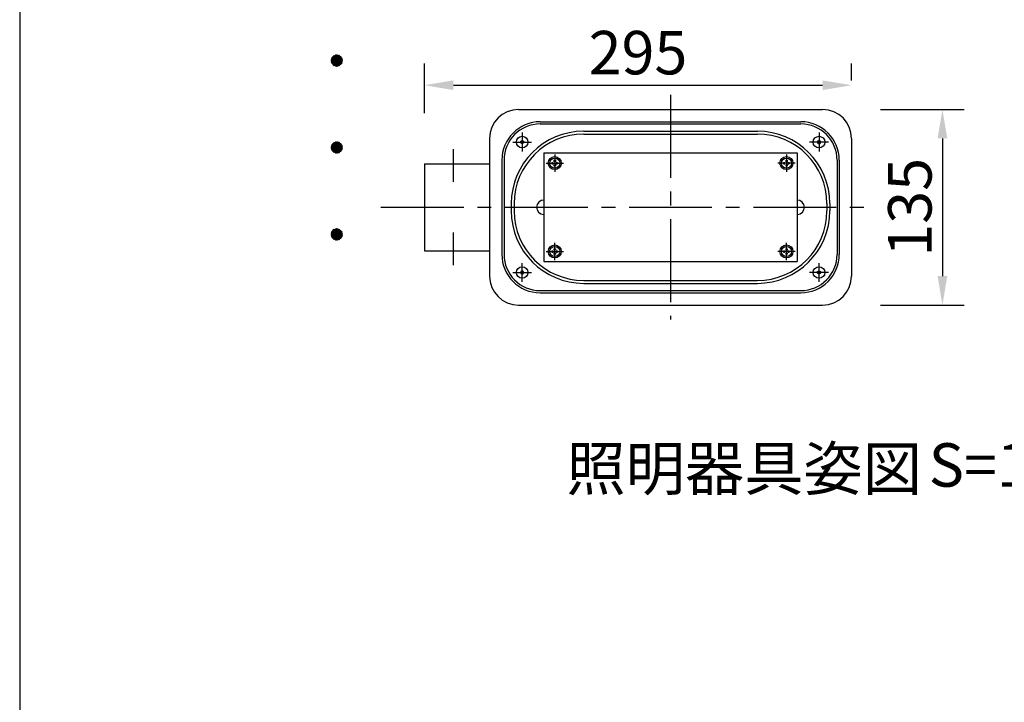
# Model space of a CAD drawing. Extents: x -16486 to 314, y -509 to 11371.
# Drawn here: x -16486 to -13766, y 7225 to 9110 of the extents above; entities that cross this region are included whole.
import ezdxf
from ezdxf.enums import TextEntityAlignment as Align

# ---------------------------------------------------------------- set-up
doc = ezdxf.new("R2010")
doc.units = 0
doc.header["$LTSCALE"] = 12
doc.linetypes.add('CENTER2', pattern=[28.575, 19.05, -3.175, 3.175, -3.175])
doc.layers.get('0').update_dxf_attribs({"linetype": 'CONTINUOUS'})
doc.layers.get('DEFPOINTS').update_dxf_attribs({"linetype": 'CONTINUOUS'})
for name, color, linetype in [('P001', 131, 'CONTINUOUS'), ('P_1CENTER', 2, 'CONTINUOUS'), ('P_2DIM', 6, 'CONTINUOUS'), ('P_3TEXT', 60, 'CONTINUOUS'), ('P_5DRAWFRAME', 104, 'CONTINUOUS')]:
    doc.layers.add(name, color=color, linetype=linetype)
doc.styles.add('BIGFONT', font='simplex.shx', dxfattribs={"bigfont": 'bigfont.shx'})
doc.dimstyles.new('DIMBIGFONT$0', dxfattribs={"dimscale": 30, "dimtxt": 3, "dimasz": 2, "dimexe": 1.5, "dimexo": 3, "dimgap": 0.75, "dimtad": 1, "dimdec": 1, "dimdsep": 46, "dimtxsty": 'BIGFONT', "dimsah": 1, "dimcen": 0, "dimclrt": 230, "dimadec": 1, "dimazin": 2, "dimtfac": 0.6, "dimtdec": 1, "dimtofl": 0, "dimtmove": 2, "dimatfit": 3, "dimfxl": 0, "dimtvp": 1, "dimtolj": 1, "dimarcsym": 0})

# ---------------------------------------------------------------- blocks, each defined once
blk = doc.blocks.new('*D6')
at = {"layer": 'DEFPOINTS', "color": 0}
for p in [(-14228.1, 8861.8), (-14228.1, 8321.8), (-13937.2, 8321.8)]:
    blk.add_point(p, dxfattribs=at)
at = {"layer": 'P_2DIM', "color": 0, "lineweight": -2}
for p, q in [((-14108.1, 8861.8), (-13877.2, 8861.8)), ((-13937.2, 8781.8), (-13937.2, 8401.8)), ((-14108.1, 8321.8), (-13877.2, 8321.8))]:
    blk.add_line(p, q, dxfattribs=at)
at = {"layer": 'P_2DIM', "color": 0}
for points in [[(-13923.8, 8781.8), (-13950.5, 8781.8), (-13937.2, 8861.8)], [(-13950.5, 8401.8), (-13923.8, 8401.8), (-13937.2, 8321.8)]]:
    blk.add_solid(points, dxfattribs=at)
at = {"layer": 'P_2DIM', "color": 230, "insert": (-14027.2, 8591.8), "char_height": 120, "attachment_point": 5, "rotation": 90, "style": 'BIGFONT'}
blk.add_mtext('\\A1;135', dxfattribs=at)
blk = doc.blocks.new('*D7')
at = {"layer": 'DEFPOINTS', "color": 0}
for p in [(-14188.1, 8928.7), (-14188.1, 8821.8), (-15368.1, 8731.8)]:
    blk.add_point(p, dxfattribs=at)
at = {"layer": 'P_2DIM', "color": 0, "lineweight": -2}
for p, q in [((-15368.1, 8851.8), (-15368.1, 8988.7)), ((-14188.1, 8941.8), (-14188.1, 8988.7)), ((-15288.1, 8928.7), (-14268.1, 8928.7))]:
    blk.add_line(p, q, dxfattribs=at)
at = {"layer": 'P_2DIM', "color": 0}
for points in [[(-15288.1, 8942.1), (-15288.1, 8915.4), (-15368.1, 8928.7)], [(-14268.1, 8915.4), (-14268.1, 8942.1), (-14188.1, 8928.7)]]:
    blk.add_solid(points, dxfattribs=at)
at = {"layer": 'P_2DIM', "color": 230, "insert": (-14778.1, 9018.7), "char_height": 120, "attachment_point": 5, "style": 'BIGFONT'}
blk.add_mtext('\\A1;295', dxfattribs=at)
blk = doc.blocks.new('DFP3')
at = {"color": 0}
for p, q in [((21.5, 237.65), (21.9, 238.05)), ((21.505, 237.585), (21.965, 238.045)), ((21.508, 237.728), (21.822, 238.042)), ((21.519, 237.528), (22.022, 238.031)), ((21.539, 237.477), (22.073, 238.011)), ((21.547, 237.839), (21.711, 238.003)), ((21.565, 237.432), (22.118, 237.985)), ((21.669, 237.976), (22.226, 237.419)), ((21.712, 238.003), (22.253, 237.462)), ((21.761, 238.025), (22.275, 237.511)), ((21.816, 238.041), (22.291, 237.566)), ((21.878, 238.049), (22.299, 237.628)), ((21.952, 238.047), (22.297, 237.702)), ((22.047, 238.022), (22.272, 237.797)), ((21.5, 237.65), (21.9, 237.25)), ((21.505, 237.715), (21.965, 237.255)), ((21.508, 237.572), (21.822, 237.258)), ((21.519, 237.772), (22.022, 237.269)), ((21.539, 237.823), (22.073, 237.289)), ((21.547, 237.461), (21.711, 237.297)), ((21.565, 237.868), (22.118, 237.315)), ((21.595, 237.391), (22.159, 237.955)), ((21.595, 237.909), (22.159, 237.345)), ((21.63, 237.945), (22.195, 237.38)), ((21.63, 237.355), (22.195, 237.92)), ((21.669, 237.324), (22.226, 237.881)), ((21.712, 237.297), (22.253, 237.838)), ((21.761, 237.275), (22.275, 237.789)), ((21.816, 237.259), (22.291, 237.734)), ((21.878, 237.251), (22.299, 237.672)), ((21.952, 237.253), (22.297, 237.598)), ((22.047, 237.278), (22.272, 237.503)), ((21.5, 231.65), (21.9, 232.05)), ((21.505, 231.585), (21.965, 232.045)), ((21.508, 231.728), (21.822, 232.042)), ((21.519, 231.528), (22.022, 232.031)), ((21.539, 231.477), (22.073, 232.011)), ((21.547, 231.839), (21.711, 232.003)), ((21.565, 231.432), (22.118, 231.985)), ((21.565, 231.868), (22.118, 231.315)), ((21.595, 231.391), (22.159, 231.955)), ((21.595, 231.909), (22.159, 231.345)), ((21.63, 231.945), (22.195, 231.38)), ((21.63, 231.355), (22.195, 231.92)), ((21.669, 231.976), (22.226, 231.419)), ((21.669, 231.324), (22.226, 231.881)), ((21.712, 232.003), (22.253, 231.462)), ((21.761, 232.025), (22.275, 231.511)), ((21.816, 232.041), (22.291, 231.566)), ((21.878, 232.049), (22.299, 231.628)), ((21.952, 232.047), (22.297, 231.702)), ((22.047, 232.022), (22.272, 231.797)), ((21.5, 231.65), (21.9, 231.25)), ((21.505, 231.715), (21.965, 231.255)), ((21.508, 231.572), (21.822, 231.258)), ((21.519, 231.772), (22.022, 231.269)), ((21.539, 231.823), (22.073, 231.289)), ((21.547, 231.461), (21.711, 231.297)), ((21.712, 231.297), (22.253, 231.838)), ((21.761, 231.275), (22.275, 231.789)), ((21.816, 231.259), (22.291, 231.734)), ((21.878, 231.251), (22.299, 231.672)), ((21.952, 231.253), (22.297, 231.598)), ((22.047, 231.278), (22.272, 231.503)), ((21.5, 225.65), (21.9, 226.05)), ((21.505, 225.585), (21.965, 226.045)), ((21.508, 225.728), (21.822, 226.042)), ((21.519, 225.528), (22.022, 226.031)), ((21.519, 225.772), (22.022, 225.269)), ((21.539, 225.477), (22.073, 226.011)), ((21.539, 225.823), (22.073, 225.289)), ((21.547, 225.839), (21.711, 226.003)), ((21.565, 225.432), (22.118, 225.985)), ((21.565, 225.868), (22.118, 225.315)), ((21.595, 225.391), (22.159, 225.955)), ((21.595, 225.909), (22.159, 225.345)), ((21.63, 225.945), (22.195, 225.38)), ((21.63, 225.355), (22.195, 225.92)), ((21.669, 225.976), (22.226, 225.419)), ((21.669, 225.324), (22.226, 225.881)), ((21.712, 226.003), (22.253, 225.462)), ((21.712, 225.297), (22.253, 225.838)), ((21.761, 226.025), (22.275, 225.511)), ((21.761, 225.275), (22.275, 225.789)), ((21.816, 226.041), (22.291, 225.566)), ((21.878, 226.049), (22.299, 225.628)), ((21.952, 226.047), (22.297, 225.702)), ((22.047, 226.022), (22.272, 225.797)), ((21.5, 225.65), (21.9, 225.25)), ((21.505, 225.715), (21.965, 225.255)), ((21.508, 225.572), (21.822, 225.258)), ((21.547, 225.461), (21.711, 225.297)), ((21.816, 225.259), (22.291, 225.734)), ((21.878, 225.251), (22.299, 225.672)), ((21.952, 225.253), (22.297, 225.598)), ((22.047, 225.278), (22.272, 225.503))]:
    blk.add_line(p, q, dxfattribs=at)
at = {"layer": 'DEFPOINTS', "color": 0}
blk.add_line((0, 297), (0, 0), dxfattribs=at)
at = {"color": 83, "style": 'BIGFONT'}
for tag, height, p in [('PROJECT1', 4, (283.377, 25.596)), ('DATE', 3, (344.677, 25.842)), ('SCALE', 3, (379.677, 25.842)), ('PROJECT2', 4, (284.202, 17.842)), ('PROJECT3', 4, (284.202, 10.567)), ('DWGNO', 3, (358.677, 10.567))]:
    blk.add_attdef(tag, text='', height=height, dxfattribs=at).set_placement(p, align=Align.BOTTOM_CENTER)
at = {"color": 83, "ltscale": 0.5, "style": 'BIGFONT', "flags": 8}
for tag, p in [('REV04', (26.475, 27.614)), ('REV03', (26.475, 21.705)), ('REV02', (26.475, 15.575)), ('REV01', (26.475, 10.325))]:
    blk.add_attdef(tag, text='', height=2, dxfattribs=at).set_placement(p, align=Align.BOTTOM_LEFT)
for tag, p in [('REVD4', (80.979, 27.614)), ('R4D', (92.672, 27.614)), ('R4C', (101.797, 27.614)), ('R4A', (110.922, 27.614)), ('REVD3', (80.979, 21.705)), ('R3D', (92.672, 21.705)), ('R3C', (101.797, 21.705)), ('R3A', (110.922, 21.705)), ('REVD2', (80.979, 15.575)), ('R2D', (92.672, 15.575)), ('R2C', (101.797, 15.575)), ('R2A', (110.922, 15.575)), ('REVD1', (80.979, 10.325)), ('R1D', (92.672, 10.325)), ('R1C', (101.797, 10.325)), ('R1A', (110.922, 10.325))]:
    blk.add_attdef(tag, text='', height=2, dxfattribs=at).set_placement(p, align=Align.BOTTOM_CENTER)

msp = doc.modelspace()

# ---------------------------------------------------------------- linework, layer by layer
at = {"layer": 'P001', "ltscale": 2}
for p, q in [((-15108.12, 8861.79), (-14268.12, 8861.79)), ((-15048.12, 8827.79), (-14328.12, 8827.79)), ((-15048.12, 8821.79), (-14328.12, 8821.79)), ((-14928.12, 8801.79), (-14448.12, 8801.79)), ((-14928.12, 8793.79), (-14448.12, 8793.79)), ((-15188.12, 8781.79), (-15188.12, 8401.79)), ((-15102.12, 8774.1), (-15098.12, 8776.41)), ((-15102.12, 8769.48), (-15102.12, 8774.1)), ((-15098.12, 8767.17), (-15102.12, 8769.48)), ((-15098.12, 8776.41), (-15094.12, 8774.1)), ((-15094.12, 8769.48), (-15098.12, 8767.17)), ((-15094.12, 8774.1), (-15094.12, 8769.48)), ((-14278.12, 8776.41), (-14282.12, 8774.1)), ((-14282.12, 8774.1), (-14282.12, 8769.48)), ((-14282.12, 8769.48), (-14278.12, 8767.17)), ((-14274.12, 8774.1), (-14278.12, 8776.41)), ((-14278.12, 8767.17), (-14274.12, 8769.48)), ((-14274.12, 8769.48), (-14274.12, 8774.1)), ((-14188.12, 8781.79), (-14188.12, 8401.79)), ((-15038.12, 8741.79), (-14338.12, 8741.79)), ((-15038.12, 8741.79), (-15038.12, 8441.79)), ((-14338.12, 8741.79), (-14338.12, 8441.79)), ((-15368.12, 8711.79), (-15368.12, 8471.79)), ((-15368.12, 8711.79), (-15188.12, 8711.79)), ((-15154.12, 8721.79), (-15154.12, 8461.79)), ((-15148.12, 8721.79), (-15148.12, 8461.79)), ((-15015.86, 8715.79), (-15015.86, 8711.79)), ((-15015.86, 8715.79), (-15012.04, 8715.79)), ((-15015.86, 8711.79), (-15012.04, 8711.79)), ((-15010.12, 8721.54), (-15010.12, 8717.71)), ((-15010.12, 8721.54), (-15006.12, 8721.54)), ((-15010.12, 8709.87), (-15010.12, 8706.05)), ((-15010.12, 8706.05), (-15006.12, 8706.05)), ((-15006.12, 8721.54), (-15006.12, 8717.71)), ((-15006.12, 8709.87), (-15006.12, 8706.05)), ((-15004.2, 8715.79), (-15000.37, 8715.79)), ((-15004.2, 8711.79), (-15000.37, 8711.79)), ((-15000.37, 8715.79), (-15000.37, 8711.79)), ((-14375.86, 8715.79), (-14372.04, 8715.79)), ((-14375.86, 8715.79), (-14375.86, 8711.79)), ((-14375.86, 8711.79), (-14372.04, 8711.79)), ((-14370.12, 8721.54), (-14370.12, 8717.71)), ((-14370.12, 8721.54), (-14366.12, 8721.54)), ((-14370.12, 8709.87), (-14370.12, 8706.05)), ((-14370.12, 8706.05), (-14366.12, 8706.05)), ((-14366.12, 8721.54), (-14366.12, 8717.71)), ((-14366.12, 8709.87), (-14366.12, 8706.05)), ((-14364.2, 8715.79), (-14360.37, 8715.79)), ((-14364.2, 8711.79), (-14360.37, 8711.79)), ((-14360.37, 8715.79), (-14360.37, 8711.79)), ((-14228.12, 8721.79), (-14228.12, 8461.79)), ((-14222.12, 8721.79), (-14222.12, 8461.79)), ((-15128.12, 8601.79), (-15128.12, 8581.79)), ((-15120.12, 8601.79), (-15120.12, 8581.79)), ((-14256.12, 8601.79), (-14256.12, 8581.79)), ((-14248.12, 8601.79), (-14248.12, 8581.79)), ((-15368.12, 8471.79), (-15188.12, 8471.79)), ((-15015.86, 8471.79), (-15012.04, 8471.79)), ((-15015.86, 8471.79), (-15015.86, 8467.79)), ((-15015.86, 8467.79), (-15012.04, 8467.79)), ((-15010.12, 8477.54), (-15010.12, 8473.71)), ((-15010.12, 8477.54), (-15006.12, 8477.54)), ((-15010.12, 8465.87), (-15010.12, 8462.05)), ((-15010.12, 8462.05), (-15006.12, 8462.05)), ((-15006.12, 8477.54), (-15006.12, 8473.71)), ((-15006.12, 8465.87), (-15006.12, 8462.05)), ((-15004.2, 8471.79), (-15000.37, 8471.79)), ((-15004.2, 8467.79), (-15000.37, 8467.79)), ((-15000.37, 8471.79), (-15000.37, 8467.79)), ((-14375.86, 8471.79), (-14375.86, 8467.79)), ((-14375.86, 8471.79), (-14372.04, 8471.79)), ((-14375.86, 8467.79), (-14372.04, 8467.79)), ((-14370.12, 8477.54), (-14370.12, 8473.71)), ((-14370.12, 8477.54), (-14366.12, 8477.54)), ((-14370.12, 8465.87), (-14370.12, 8462.05)), ((-14370.12, 8462.05), (-14366.12, 8462.05)), ((-14366.12, 8477.54), (-14366.12, 8473.71)), ((-14366.12, 8465.87), (-14366.12, 8462.05)), ((-14364.2, 8471.79), (-14360.37, 8471.79)), ((-14364.2, 8467.79), (-14360.37, 8467.79)), ((-14360.37, 8471.79), (-14360.37, 8467.79)), ((-15038.12, 8441.79), (-14338.12, 8441.79)), ((-15098.12, 8416.41), (-15102.12, 8414.1)), ((-15102.12, 8414.1), (-15102.12, 8409.48)), ((-15102.12, 8409.48), (-15098.12, 8407.17)), ((-15094.12, 8414.1), (-15098.12, 8416.41)), ((-15098.12, 8407.17), (-15094.12, 8409.48)), ((-15094.12, 8409.48), (-15094.12, 8414.1)), ((-14282.12, 8414.1), (-14278.12, 8416.41)), ((-14282.12, 8409.48), (-14282.12, 8414.1)), ((-14278.12, 8407.17), (-14282.12, 8409.48)), ((-14278.12, 8416.41), (-14274.12, 8414.1)), ((-14274.12, 8409.48), (-14278.12, 8407.17)), ((-14274.12, 8414.1), (-14274.12, 8409.48)), ((-14928.12, 8389.79), (-14448.12, 8389.79)), ((-14928.12, 8381.79), (-14448.12, 8381.79)), ((-15048.12, 8361.79), (-14328.12, 8361.79)), ((-15048.12, 8355.79), (-14328.12, 8355.79)), ((-15108.12, 8321.79), (-14268.12, 8321.79))]:
    msp.add_line(p, q, dxfattribs=at)
for centre, radius in [((-15098.12, 8771.79), 16), ((-14278.12, 8771.79), 16), ((-15008.12, 8713.79), 18), ((-14368.12, 8713.79), 18), ((-15008.12, 8713.79), 14), ((-14368.12, 8713.79), 14), ((-15008.12, 8469.79), 18), ((-14368.12, 8469.79), 18), ((-15008.12, 8469.79), 14), ((-14368.12, 8469.79), 14), ((-15098.12, 8411.79), 16), ((-14278.12, 8411.79), 16)]:
    msp.add_circle(centre, radius, dxfattribs=at)
for centre, radius, start, end in [((-15108.12, 8781.79), 80, 90, 180), ((-14268.12, 8781.79), 80, 0, 90), ((-15048.12, 8721.79), 106, 90, 180), ((-15048.12, 8721.79), 100, 90, 180), ((-14328.12, 8721.79), 106, 0, 90), ((-14328.12, 8721.79), 100, 0, 90), ((-14928.12, 8601.79), 200, 90, 180), ((-14928.12, 8601.79), 192, 90, 180), ((-14448.12, 8601.79), 200, 0, 90), ((-14448.12, 8601.79), 192, 0, 90), ((-15038.12, 8591.79), 20, 89, 269), ((-14338.12, 8591.79), 20, 271, 91), ((-14928.12, 8581.79), 200, 180, 270), ((-14928.12, 8581.79), 192, 180, 270), ((-14448.12, 8581.79), 192, 270, 0), ((-14448.12, 8581.79), 200, 270, 0), ((-15048.12, 8461.79), 106, 180, 270), ((-15048.12, 8461.79), 100, 180, 270), ((-14328.12, 8461.79), 100, 270, 0), ((-14328.12, 8461.79), 106, 270, 0), ((-15108.12, 8401.79), 80, 180, 270), ((-14268.12, 8401.79), 80, 270, 0)]:
    msp.add_arc(centre, radius, start, end, dxfattribs=at)
at = {"layer": 'P_1CENTER', "linetype": 'CENTER2'}
for p, q in [((-14688.12, 8901.79), (-14688.12, 8281.79)), ((-15098.12, 8797.79), (-15098.12, 8745.79)), ((-14278.12, 8797.79), (-14278.12, 8745.79)), ((-15124.12, 8771.79), (-15072.12, 8771.79)), ((-14252.12, 8771.79), (-14304.12, 8771.79)), ((-15288.12, 8661.79), (-15288.12, 8751.79)), ((-15008.12, 8737.79), (-15008.12, 8689.79)), ((-14368.12, 8737.79), (-14368.12, 8689.79)), ((-15032.12, 8713.79), (-14984.12, 8713.79)), ((-14344.12, 8713.79), (-14392.12, 8713.79)), ((-15488.12, 8591.79), (-14148.12, 8591.79)), ((-15288.12, 8431.79), (-15288.12, 8521.79)), ((-15008.12, 8445.79), (-15008.12, 8493.79)), ((-14368.12, 8445.79), (-14368.12, 8493.79)), ((-15032.12, 8469.79), (-14984.12, 8469.79)), ((-14344.12, 8469.79), (-14392.12, 8469.79)), ((-15098.12, 8385.79), (-15098.12, 8437.79)), ((-14278.12, 8385.79), (-14278.12, 8437.79)), ((-15124.12, 8411.79), (-15072.12, 8411.79)), ((-14252.12, 8411.79), (-14304.12, 8411.79))]:
    msp.add_line(p, q, dxfattribs=at)

# ---------------------------------------------------------------- block references
at = {"layer": 'P_5DRAWFRAME', "xscale": 40, "yscale": 40, "zscale": 40}
msp.add_blockref('DFP3', (-16485.96, -509.17), dxfattribs=at)

# ---------------------------------------------------------------- texts
at = {"layer": 'P_3TEXT', "style": 'BIGFONT'}
msp.add_text('S=1/10', height=120, dxfattribs=at).set_placement((-13712.54, 7820.45), align=Align.CENTER)
at = {"layer": 'P_3TEXT', "insert": (-14975.97, 7930.59), "char_height": 120, "width": 2310.4524, "attachment_point": 1, "style": 'BIGFONT'}
msp.add_mtext('照明器具姿図', dxfattribs=at)

# ---------------------------------------------------------------- dimensions: what is measured, and where the dimension line sits
at = {"layer": 'P_2DIM'}
dim = msp.add_linear_dim(base=(-14188.12, 8928.73), p1=(-15368.12, 8731.79), p2=(-14188.12, 8821.79), dimstyle='DIMBIGFONT$0', override={"dimscale": 40, "dimlfac": 0.25}, dxfattribs=at)
dim.commit()
dim.dimension.update_dxf_attribs({"geometry": '*D7', "text_midpoint": (-14778.12, 9018.73)})
dim = msp.add_linear_dim(base=(-13937.16, 8321.79), p1=(-14228.12, 8861.79), p2=(-14228.12, 8321.79), angle=90, dimstyle='DIMBIGFONT$0', override={"dimscale": 40, "dimlfac": 0.25}, dxfattribs=at)
dim.commit()
dim.dimension.update_dxf_attribs({"geometry": '*D6', "text_midpoint": (-14027.16, 8591.79)})

doc.saveas('drawing.dxf')
